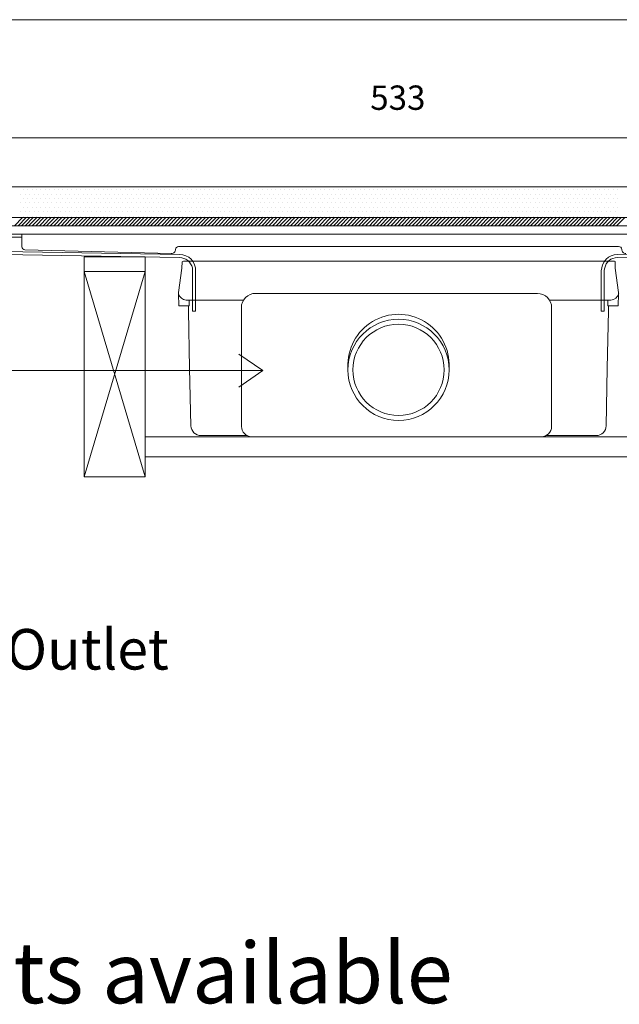
# Model space of a CAD drawing. Units: inches. Extents: x 5 to 2105, y 4 to 1488.
# Drawn here: x 400 to 547, y 482 to 724 of the extents above; entities that cross this region are included whole.
import ezdxf

# ---------------------------------------------------------------- set-up
doc = ezdxf.new("R2010")
doc.units = ezdxf.units.IN
doc.header["$MEASUREMENT"] = 0
for name, color, linetype in [('PDF_0', 7, 'Continuous'), ('PDF_A52-A--', 7, 'Continuous'), ('PDF_Dimensions', 7, 'Continuous'), ('PDF_hatch', 7, 'Continuous'), ('PDF_Text', 7, 'Continuous')]:
    doc.layers.add(name, color=color, linetype=linetype)
doc.layers.add('PDF_A52-S--', color=7, linetype='Continuous', true_color=0x005f7f)
doc.styles.add('PDF Arial', font='arial.ttf')
doc.styles.add('PDF Calibri', font='calibri.ttf')

msp = doc.modelspace()

# ---------------------------------------------------------------- linework, layer by layer
at = {"layer": 'PDF_0', "lineweight": 15}
for points in [[(284.4, 724.28), (701.67, 724.28)], [(359.9, 671.45), (359.9, 683.1), (626.17, 683.1), (626.17, 673.47), (626.17, 671.45)], [(400.17, 670.7), (399.8, 670.7), (361.17, 670.7), (360.16, 670.7), (359.15, 670.7), (358.14, 670.7), (357.13, 670.7), (357.13, 671.45), (358.14, 671.45), (359.15, 671.45), (360.16, 671.45), (610.9, 671.45), (625.91, 671.45), (628.89, 671.45), (628.89, 670.7), (627.88, 670.7), (626.92, 670.7), (625.91, 670.7), (585.9, 670.7)], [(415.55, 611.6), (430.55, 662.24), (430.55, 665.86), (415.55, 665.86), (415.55, 662.24), (430.55, 611.6)], [(430.55, 621.49), (555.52, 621.49)], [(430.55, 616.49), (555.52, 616.49)]]:
    msp.add_lwpolyline(points, dxfattribs=at)
for points in [[(626.17, 675.49), (359.9, 675.49)], [(626.17, 673.47), (359.9, 673.47)], [(430.55, 662.24), (415.55, 662.24), (415.55, 611.6), (430.55, 611.6)]]:
    msp.add_lwpolyline(points, close=True, dxfattribs=at)
for points in [[(436.99, 666.61), (400.92, 667.56, -0.406565), (400.17, 668.31), (400.17, 670.22), (400.17, 671.45), (399.8, 671.45)], [(437.04, 666.66, 0.420497), (438.05, 667.65, -0.412834), (438.79, 668.36), (547.27, 668.36, -0.412821), (548.07, 667.65, 0.420487), (549.08, 666.66)]]:
    msp.add_lwpolyline(points, format="xyb", dxfattribs=at)
at = {"layer": 'PDF_0', "lineweight": 5}
for points in [[(369.74, 595.1), (369.74, 637.77), (459.54, 637.77), (453.69, 641.81)], [(459.54, 637.77), (453.69, 633.73)]]:
    msp.add_lwpolyline(points, dxfattribs=at)
at = {"layer": 'PDF_A52-A--', "lineweight": 15}
for points in [[(544.61, 655.17), (544.61, 653.73), (547.17, 653.73), (547.27, 656.71), (547.27, 657.03), (546.48, 663.04), (546.44, 664.65, 0.202109), (546.05, 664.75), (440.02, 664.75, 0.202109), (439.65, 664.59), (439.59, 663.04), (438.74, 657.03), (438.74, 656.71), (438.85, 653.73), (441.4, 653.73)], [(438.78, 656.72, 0.313953), (440.66, 655.17), (454.28, 655.17), (454.81, 655.17)], [(527.27, 656.82), (457.81, 656.82, 0.414209), (454.28, 653.25), (454.33, 624.02, 0.41422), (456.78, 621.49), (528.28, 621.49, 0.41422), (530.78, 623.99), (530.78, 653.25, 0.414209), (527.27, 656.82)], [(547.35, 656.72, -0.314665), (545.36, 655.17), (531.79, 655.17), (530.25, 655.17)], [(441.24, 653.73), (441.24, 652.51), (441.51, 638.36), (441.83, 624.2, 0.408431), (444.33, 621.76), (455.61, 621.76)], [(529.4, 621.76), (541.74, 621.76, 0.408431), (544.24, 624.2), (544.51, 638.36), (544.77, 652.51), (544.77, 653.73)]]:
    msp.add_lwpolyline(points, format="xyb", dxfattribs=at)
msp.add_lwpolyline([(441.4, 653.73), (441.4, 655.17)], close=True, dxfattribs=at)
for radius in [12.48, 11.25]:
    msp.add_circle((493.03, 637.96), radius, dxfattribs=at)
msp.add_arc((493.03, 639.18), 12.48, 357.1708, 182.8678, dxfattribs=at)
at = {"layer": 'PDF_A52-S--', "lineweight": 13}
for points in [[(376.12, 667.46), (439.11, 666.39), (439.86, 666.29), (440.6, 666.08), (441.3, 665.7), (441.88, 665.22), (442.36, 664.59), (442.73, 663.89), (442.94, 663.15), (443, 662.4), (443, 657.14), (443, 654.53), (443, 653.2), (443, 652.56), (443, 652.46), (442.57, 652.46), (442.36, 652.46), (442.31, 652.46), (442.25, 652.51), (442.25, 652.67), (442.25, 652.99), (442.25, 653.63), (442.25, 658.89), (442.25, 661.55), (442.25, 662.19), (442.25, 662.35), (442.25, 662.46), (442.25, 662.56), (442.2, 663.1), (442.04, 663.63), (441.77, 664.11), (441.45, 664.53), (441.08, 664.9), (440.6, 665.22), (440.12, 665.44), (439.59, 665.6), (439.06, 665.65), (376.12, 666.71)], [(609.95, 667.46), (546.96, 666.39), (546.16, 666.29), (545.47, 666.08), (544.77, 665.7), (544.19, 665.22), (543.71, 664.59), (543.34, 663.89), (543.12, 663.15), (543.02, 662.4), (543.02, 657.14), (543.02, 654.53), (543.02, 653.2), (543.02, 652.56), (543.02, 652.46), (543.07, 652.46), (543.44, 652.46), (543.66, 652.46), (543.76, 652.46), (543.76, 652.51), (543.76, 652.67), (543.76, 652.99), (543.76, 653.63), (543.76, 658.89), (543.76, 661.55), (543.76, 662.19), (543.76, 662.35), (543.76, 662.46), (543.76, 662.56), (543.87, 663.1), (544.03, 663.63), (544.24, 664.11), (544.56, 664.53), (544.99, 664.9), (545.41, 665.22), (545.89, 665.44), (546.42, 665.6), (546.96, 665.65), (609.95, 666.71)]]:
    msp.add_lwpolyline(points, dxfattribs=at)
at = {"layer": 'PDF_Dimensions', "lineweight": 13}
msp.add_lwpolyline([(359.9, 695.18), (626.17, 695.18)], dxfattribs=at)
at = {"layer": 'PDF_hatch', "lineweight": 9}
for points in [[(400.44, 682.41), (400.44, 682.41)], [(401.55, 682.41), (401.55, 682.41)], [(402.67, 682.41), (402.67, 682.41)], [(403.73, 682.41), (403.73, 682.41)], [(404.85, 682.41), (404.85, 682.41)], [(405.92, 682.41), (405.92, 682.41)], [(407.03, 682.41), (407.03, 682.41)], [(408.1, 682.41), (408.1, 682.41)], [(409.21, 682.41), (409.21, 682.41)], [(410.28, 682.41), (410.28, 682.41)], [(411.4, 682.41), (411.4, 682.41)], [(412.51, 682.41), (412.51, 682.41)], [(413.58, 682.41), (413.58, 682.41)], [(414.69, 682.41), (414.69, 682.41)], [(415.76, 682.41), (415.76, 682.41)], [(416.88, 682.41), (416.88, 682.41)], [(417.94, 682.41), (417.94, 682.41)], [(419.06, 682.41), (419.06, 682.41)], [(420.17, 682.41), (420.17, 682.41)], [(421.24, 682.41), (421.24, 682.41)], [(422.36, 682.41), (422.36, 682.41)], [(423.42, 682.41), (423.42, 682.41)], [(424.54, 682.41), (424.54, 682.41)], [(425.6, 682.41), (425.6, 682.41)], [(426.72, 682.41), (426.72, 682.41)], [(427.78, 682.41), (427.78, 682.41)], [(428.9, 682.41), (428.9, 682.41)], [(430.02, 682.41), (430.02, 682.41)], [(431.08, 682.41), (431.08, 682.41)], [(432.2, 682.41), (432.2, 682.41)], [(433.26, 682.41), (433.26, 682.41)], [(434.38, 682.41), (434.38, 682.41)], [(435.44, 682.41), (435.44, 682.41)], [(436.56, 682.41), (436.56, 682.41)], [(437.62, 682.41), (437.62, 682.41)], [(438.74, 682.41), (438.74, 682.41)], [(439.86, 682.41), (439.86, 682.41)], [(440.92, 682.41), (440.92, 682.41)], [(442.04, 682.41), (442.04, 682.41)], [(443.1, 682.41), (443.1, 682.41)], [(444.22, 682.41), (444.22, 682.41)], [(445.29, 682.41), (445.29, 682.41)], [(446.4, 682.41), (446.4, 682.41)], [(447.47, 682.41), (447.47, 682.41)], [(448.58, 682.41), (448.58, 682.41)], [(449.7, 682.41), (449.7, 682.41)], [(450.77, 682.41), (450.77, 682.41)], [(451.88, 682.41), (451.88, 682.41)], [(452.95, 682.41), (452.95, 682.41)], [(454.06, 682.41), (454.06, 682.41)], [(455.13, 682.41), (455.13, 682.41)], [(456.25, 682.41), (456.25, 682.41)], [(457.31, 682.41), (457.31, 682.41)], [(458.43, 682.41), (458.43, 682.41)], [(459.54, 682.41), (459.54, 682.41)], [(460.61, 682.41), (460.61, 682.41)], [(461.73, 682.41), (461.73, 682.41)], [(462.79, 682.41), (462.79, 682.41)], [(463.91, 682.41), (463.91, 682.41)], [(464.97, 682.41), (464.97, 682.41)], [(466.09, 682.41), (466.09, 682.41)], [(467.2, 682.41), (467.2, 682.41)], [(468.27, 682.41), (468.27, 682.41)], [(469.39, 682.41), (469.39, 682.41)], [(470.45, 682.41), (470.45, 682.41)], [(471.57, 682.41), (471.57, 682.41)], [(472.63, 682.41), (472.63, 682.41)], [(473.75, 682.41), (473.75, 682.41)], [(474.81, 682.41), (474.81, 682.41)], [(475.93, 682.41), (475.93, 682.41)], [(477.05, 682.41), (477.05, 682.41)], [(478.11, 682.41), (478.11, 682.41)], [(479.23, 682.41), (479.23, 682.41)], [(480.29, 682.41), (480.29, 682.41)], [(481.41, 682.41), (481.41, 682.41)], [(482.47, 682.41), (482.47, 682.41)], [(483.59, 682.41), (483.59, 682.41)], [(484.66, 682.41), (484.66, 682.41)], [(485.77, 682.41), (485.77, 682.41)], [(486.89, 682.41), (486.89, 682.41)], [(487.95, 682.41), (487.95, 682.41)], [(489.07, 682.41), (489.07, 682.41)], [(490.14, 682.41), (490.14, 682.41)], [(491.25, 682.41), (491.25, 682.41)], [(492.32, 682.41), (492.32, 682.41)], [(493.43, 682.41), (493.43, 682.41)], [(494.5, 682.41), (494.5, 682.41)], [(495.61, 682.41), (495.61, 682.41)], [(496.73, 682.41), (496.73, 682.41)], [(497.8, 682.41), (497.8, 682.41)], [(498.91, 682.41), (498.91, 682.41)], [(499.98, 682.41), (499.98, 682.41)], [(501.09, 682.41), (501.09, 682.41)], [(502.16, 682.41), (502.16, 682.41)], [(503.28, 682.41), (503.28, 682.41)], [(504.34, 682.41), (504.34, 682.41)], [(505.46, 682.41), (505.46, 682.41)], [(506.57, 682.41), (506.57, 682.41)], [(507.64, 682.41), (507.64, 682.41)], [(508.76, 682.41), (508.76, 682.41)], [(509.82, 682.41), (509.82, 682.41)], [(510.94, 682.41), (510.94, 682.41)], [(512, 682.41), (512, 682.41)], [(513.12, 682.41), (513.12, 682.41)], [(514.24, 682.41), (514.24, 682.41)], [(515.3, 682.41), (515.3, 682.41)], [(516.42, 682.41), (516.42, 682.41)], [(517.48, 682.41), (517.48, 682.41)], [(518.6, 682.41), (518.6, 682.41)], [(519.66, 682.41), (519.66, 682.41)], [(520.78, 682.41), (520.78, 682.41)], [(521.84, 682.41), (521.84, 682.41)], [(522.96, 682.41), (522.96, 682.41)], [(524.08, 682.41), (524.08, 682.41)], [(525.14, 682.41), (525.14, 682.41)], [(526.26, 682.41), (526.26, 682.41)], [(527.32, 682.41), (527.32, 682.41)], [(528.44, 682.41), (528.44, 682.41)], [(529.5, 682.41), (529.5, 682.41)], [(530.62, 682.41), (530.62, 682.41)], [(531.69, 682.41), (531.69, 682.41)], [(532.8, 682.41), (532.8, 682.41)], [(533.92, 682.41), (533.92, 682.41)], [(534.98, 682.41), (534.98, 682.41)], [(536.1, 682.41), (536.1, 682.41)], [(537.17, 682.41), (537.17, 682.41)], [(538.28, 682.41), (538.28, 682.41)], [(539.35, 682.41), (539.35, 682.41)], [(540.46, 682.41), (540.46, 682.41)], [(541.53, 682.41), (541.53, 682.41)], [(542.65, 682.41), (542.65, 682.41)], [(543.76, 682.41), (543.76, 682.41)], [(544.83, 682.41), (544.83, 682.41)], [(545.94, 682.41), (545.94, 682.41)], [(547.01, 682.41), (547.01, 682.41)], [(399.9, 681.29), (399.9, 681.29)], [(400.44, 680.23), (400.44, 680.23)], [(401.02, 681.29), (401.02, 681.29)], [(401.55, 680.23), (401.55, 680.23)], [(402.09, 681.29), (402.09, 681.29)], [(402.67, 680.23), (402.67, 680.23)], [(403.2, 681.29), (403.2, 681.29)], [(403.73, 680.23), (403.73, 680.23)], [(404.27, 681.29), (404.27, 681.29)], [(404.85, 680.23), (404.85, 680.23)], [(405.38, 681.29), (405.38, 681.29)], [(405.92, 680.23), (405.92, 680.23)], [(406.5, 681.29), (406.5, 681.29)], [(407.03, 680.23), (407.03, 680.23)], [(407.57, 681.29), (407.57, 681.29)], [(408.1, 680.23), (408.1, 680.23)], [(408.68, 681.29), (408.68, 681.29)], [(409.21, 680.23), (409.21, 680.23)], [(409.75, 681.29), (409.75, 681.29)], [(410.28, 680.23), (410.28, 680.23)], [(410.86, 681.29), (410.86, 681.29)], [(411.4, 680.23), (411.4, 680.23)], [(411.93, 681.29), (411.93, 681.29)], [(412.51, 680.23), (412.51, 680.23)], [(413.04, 681.29), (413.04, 681.29)], [(413.58, 680.23), (413.58, 680.23)], [(414.11, 681.29), (414.11, 681.29)], [(414.69, 680.23), (414.69, 680.23)], [(415.23, 681.29), (415.23, 681.29)], [(415.76, 680.23), (415.76, 680.23)], [(416.34, 681.29), (416.34, 681.29)], [(416.88, 680.23), (416.88, 680.23)], [(417.41, 681.29), (417.41, 681.29)], [(417.94, 680.23), (417.94, 680.23)], [(418.52, 681.29), (418.52, 681.29)], [(419.06, 680.23), (419.06, 680.23)], [(419.59, 681.29), (419.59, 681.29)], [(420.17, 680.23), (420.17, 680.23)], [(420.71, 681.29), (420.71, 681.29)], [(421.24, 680.23), (421.24, 680.23)], [(421.77, 681.29), (421.77, 681.29)], [(422.36, 680.23), (422.36, 680.23)], [(422.89, 681.29), (422.89, 681.29)], [(423.42, 680.23), (423.42, 680.23)], [(423.95, 681.29), (423.95, 681.29)], [(424.54, 680.23), (424.54, 680.23)], [(425.07, 681.29), (425.07, 681.29)], [(425.6, 680.23), (425.6, 680.23)], [(426.19, 681.29), (426.19, 681.29)], [(426.72, 680.23), (426.72, 680.23)], [(427.25, 681.29), (427.25, 681.29)], [(427.78, 680.23), (427.78, 680.23)], [(428.37, 681.29), (428.37, 681.29)], [(428.9, 680.23), (428.9, 680.23)], [(429.43, 681.29), (429.43, 681.29)], [(430.02, 680.23), (430.02, 680.23)], [(430.55, 681.29), (430.55, 681.29)], [(431.08, 680.23), (431.08, 680.23)], [(431.61, 681.29), (431.61, 681.29)], [(432.2, 680.23), (432.2, 680.23)], [(432.73, 681.29), (432.73, 681.29)], [(433.26, 680.23), (433.26, 680.23)], [(433.79, 681.29), (433.79, 681.29)], [(434.38, 680.23), (434.38, 680.23)], [(434.91, 681.29), (434.91, 681.29)], [(435.44, 680.23), (435.44, 680.23)], [(436.03, 681.29), (436.03, 681.29)], [(436.56, 680.23), (436.56, 680.23)], [(437.09, 681.29), (437.09, 681.29)], [(437.62, 680.23), (437.62, 680.23)], [(438.21, 681.29), (438.21, 681.29)], [(438.74, 680.23), (438.74, 680.23)], [(439.27, 681.29), (439.27, 681.29)], [(439.86, 680.23), (439.86, 680.23)], [(440.39, 681.29), (440.39, 681.29)], [(440.92, 680.23), (440.92, 680.23)], [(441.45, 681.29), (441.45, 681.29)], [(442.04, 680.23), (442.04, 680.23)], [(442.57, 681.29), (442.57, 681.29)], [(443.1, 680.23), (443.1, 680.23)], [(443.69, 681.29), (443.69, 681.29)], [(444.22, 680.23), (444.22, 680.23)], [(444.75, 681.29), (444.75, 681.29)], [(445.29, 680.23), (445.29, 680.23)], [(445.87, 681.29), (445.87, 681.29)], [(446.4, 680.23), (446.4, 680.23)], [(446.93, 681.29), (446.93, 681.29)], [(447.47, 680.23), (447.47, 680.23)], [(448.05, 681.29), (448.05, 681.29)], [(448.58, 680.23), (448.58, 680.23)], [(449.12, 681.29), (449.12, 681.29)], [(449.7, 680.23), (449.7, 680.23)], [(450.23, 681.29), (450.23, 681.29)], [(450.77, 680.23), (450.77, 680.23)], [(451.3, 681.29), (451.3, 681.29)], [(451.88, 680.23), (451.88, 680.23)], [(452.41, 681.29), (452.41, 681.29)], [(452.95, 680.23), (452.95, 680.23)], [(453.53, 681.29), (453.53, 681.29)], [(454.06, 680.23), (454.06, 680.23)], [(454.6, 681.29), (454.6, 681.29)], [(455.13, 680.23), (455.13, 680.23)], [(455.71, 681.29), (455.71, 681.29)], [(456.25, 680.23), (456.25, 680.23)], [(456.78, 681.29), (456.78, 681.29)], [(457.31, 680.23), (457.31, 680.23)], [(457.89, 681.29), (457.89, 681.29)], [(458.43, 680.23), (458.43, 680.23)], [(458.96, 681.29), (458.96, 681.29)], [(459.54, 680.23), (459.54, 680.23)], [(460.08, 681.29), (460.08, 681.29)], [(460.61, 680.23), (460.61, 680.23)], [(461.14, 681.29), (461.14, 681.29)], [(461.73, 680.23), (461.73, 680.23)], [(462.26, 681.29), (462.26, 681.29)], [(462.79, 680.23), (462.79, 680.23)], [(463.37, 681.29), (463.37, 681.29)], [(463.91, 680.23), (463.91, 680.23)], [(464.44, 681.29), (464.44, 681.29)], [(464.97, 680.23), (464.97, 680.23)], [(465.56, 681.29), (465.56, 681.29)], [(466.09, 680.23), (466.09, 680.23)], [(466.62, 681.29), (466.62, 681.29)], [(467.2, 680.23), (467.2, 680.23)], [(467.74, 681.29), (467.74, 681.29)], [(468.27, 680.23), (468.27, 680.23)], [(468.8, 681.29), (468.8, 681.29)], [(469.39, 680.23), (469.39, 680.23)], [(469.92, 681.29), (469.92, 681.29)], [(470.45, 680.23), (470.45, 680.23)], [(470.98, 681.29), (470.98, 681.29)], [(471.57, 680.23), (471.57, 680.23)], [(472.1, 681.29), (472.1, 681.29)], [(472.63, 680.23), (472.63, 680.23)], [(473.22, 681.29), (473.22, 681.29)], [(473.75, 680.23), (473.75, 680.23)], [(474.28, 681.29), (474.28, 681.29)], [(474.81, 680.23), (474.81, 680.23)], [(475.4, 681.29), (475.4, 681.29)], [(475.93, 680.23), (475.93, 680.23)], [(476.46, 681.29), (476.46, 681.29)], [(477.05, 680.23), (477.05, 680.23)], [(477.58, 681.29), (477.58, 681.29)], [(478.11, 680.23), (478.11, 680.23)], [(478.64, 681.29), (478.64, 681.29)], [(479.23, 680.23), (479.23, 680.23)], [(479.76, 681.29), (479.76, 681.29)], [(480.29, 680.23), (480.29, 680.23)], [(480.82, 681.29), (480.82, 681.29)], [(481.41, 680.23), (481.41, 680.23)], [(481.94, 681.29), (481.94, 681.29)], [(482.47, 680.23), (482.47, 680.23)], [(483.06, 681.29), (483.06, 681.29)], [(483.59, 680.23), (483.59, 680.23)], [(484.12, 681.29), (484.12, 681.29)], [(484.66, 680.23), (484.66, 680.23)], [(485.24, 681.29), (485.24, 681.29)], [(485.77, 680.23), (485.77, 680.23)], [(486.3, 681.29), (486.3, 681.29)], [(486.89, 680.23), (486.89, 680.23)], [(487.42, 681.29), (487.42, 681.29)], [(487.95, 680.23), (487.95, 680.23)], [(488.49, 681.29), (488.49, 681.29)], [(489.07, 680.23), (489.07, 680.23)], [(489.6, 681.29), (489.6, 681.29)], [(490.14, 680.23), (490.14, 680.23)], [(490.72, 681.29), (490.72, 681.29)], [(491.25, 680.23), (491.25, 680.23)], [(491.78, 681.29), (491.78, 681.29)], [(492.32, 680.23), (492.32, 680.23)], [(492.9, 681.29), (492.9, 681.29)], [(493.43, 680.23), (493.43, 680.23)], [(493.97, 681.29), (493.97, 681.29)], [(494.5, 680.23), (494.5, 680.23)], [(495.08, 681.29), (495.08, 681.29)], [(495.61, 680.23), (495.61, 680.23)], [(496.15, 681.29), (496.15, 681.29)], [(496.73, 680.23), (496.73, 680.23)], [(497.26, 681.29), (497.26, 681.29)], [(497.8, 680.23), (497.8, 680.23)], [(498.33, 681.29), (498.33, 681.29)], [(498.91, 680.23), (498.91, 680.23)], [(499.45, 681.29), (499.45, 681.29)], [(499.98, 680.23), (499.98, 680.23)], [(500.56, 681.29), (500.56, 681.29)], [(501.09, 680.23), (501.09, 680.23)], [(501.63, 681.29), (501.63, 681.29)], [(502.16, 680.23), (502.16, 680.23)], [(502.74, 681.29), (502.74, 681.29)], [(503.28, 680.23), (503.28, 680.23)], [(503.81, 681.29), (503.81, 681.29)], [(504.34, 680.23), (504.34, 680.23)], [(504.93, 681.29), (504.93, 681.29)], [(505.46, 680.23), (505.46, 680.23)], [(505.99, 681.29), (505.99, 681.29)], [(506.57, 680.23), (506.57, 680.23)], [(507.11, 681.29), (507.11, 681.29)], [(507.64, 680.23), (507.64, 680.23)], [(508.17, 681.29), (508.17, 681.29)], [(508.76, 680.23), (508.76, 680.23)], [(509.29, 681.29), (509.29, 681.29)], [(509.82, 680.23), (509.82, 680.23)], [(510.41, 681.29), (510.41, 681.29)], [(510.94, 680.23), (510.94, 680.23)], [(511.47, 681.29), (511.47, 681.29)], [(512, 680.23), (512, 680.23)], [(512.59, 681.29), (512.59, 681.29)], [(513.12, 680.23), (513.12, 680.23)], [(513.65, 681.29), (513.65, 681.29)], [(514.24, 680.23), (514.24, 680.23)], [(514.77, 681.29), (514.77, 681.29)], [(515.3, 680.23), (515.3, 680.23)], [(515.83, 681.29), (515.83, 681.29)], [(516.42, 680.23), (516.42, 680.23)], [(516.95, 681.29), (516.95, 681.29)], [(517.48, 680.23), (517.48, 680.23)], [(518.01, 681.29), (518.01, 681.29)], [(518.6, 680.23), (518.6, 680.23)], [(519.13, 681.29), (519.13, 681.29)], [(519.66, 680.23), (519.66, 680.23)], [(520.25, 681.29), (520.25, 681.29)], [(520.78, 680.23), (520.78, 680.23)], [(521.31, 681.29), (521.31, 681.29)], [(521.84, 680.23), (521.84, 680.23)], [(522.43, 681.29), (522.43, 681.29)], [(522.96, 680.23), (522.96, 680.23)], [(523.49, 681.29), (523.49, 681.29)], [(524.08, 680.23), (524.08, 680.23)], [(524.61, 681.29), (524.61, 681.29)], [(525.14, 680.23), (525.14, 680.23)], [(525.67, 681.29), (525.67, 681.29)], [(526.26, 680.23), (526.26, 680.23)], [(526.79, 681.29), (526.79, 681.29)], [(527.32, 680.23), (527.32, 680.23)], [(527.86, 681.29), (527.86, 681.29)], [(528.44, 680.23), (528.44, 680.23)], [(528.97, 681.29), (528.97, 681.29)], [(529.5, 680.23), (529.5, 680.23)], [(530.09, 681.29), (530.09, 681.29)], [(530.62, 680.23), (530.62, 680.23)], [(531.15, 681.29), (531.15, 681.29)], [(531.69, 680.23), (531.69, 680.23)], [(532.27, 681.29), (532.27, 681.29)], [(532.8, 680.23), (532.8, 680.23)], [(533.34, 681.29), (533.34, 681.29)], [(533.92, 680.23), (533.92, 680.23)], [(534.45, 681.29), (534.45, 681.29)], [(534.98, 680.23), (534.98, 680.23)], [(535.52, 681.29), (535.52, 681.29)], [(536.1, 680.23), (536.1, 680.23)], [(536.63, 681.29), (536.63, 681.29)], [(537.17, 680.23), (537.17, 680.23)], [(537.75, 681.29), (537.75, 681.29)], [(538.28, 680.23), (538.28, 680.23)], [(538.82, 681.29), (538.82, 681.29)], [(539.35, 680.23), (539.35, 680.23)], [(539.93, 681.29), (539.93, 681.29)], [(540.46, 680.23), (540.46, 680.23)], [(541, 681.29), (541, 681.29)], [(541.53, 680.23), (541.53, 680.23)], [(542.11, 681.29), (542.11, 681.29)], [(542.65, 680.23), (542.65, 680.23)], [(543.18, 681.29), (543.18, 681.29)], [(543.76, 680.23), (543.76, 680.23)], [(544.29, 681.29), (544.29, 681.29)], [(544.83, 680.23), (544.83, 680.23)], [(545.36, 681.29), (545.36, 681.29)], [(545.94, 680.23), (545.94, 680.23)], [(546.48, 681.29), (546.48, 681.29)], [(547.01, 680.23), (547.01, 680.23)], [(399.9, 679.11), (399.9, 679.11)], [(400.44, 678.05), (400.44, 678.05)], [(401.02, 679.11), (401.02, 679.11)], [(401.55, 678.05), (401.55, 678.05)], [(402.09, 679.11), (402.09, 679.11)], [(402.67, 678.05), (402.67, 678.05)], [(403.2, 679.11), (403.2, 679.11)], [(403.73, 678.05), (403.73, 678.05)], [(404.27, 679.11), (404.27, 679.11)], [(404.85, 678.05), (404.85, 678.05)], [(405.38, 679.11), (405.38, 679.11)], [(405.92, 678.05), (405.92, 678.05)], [(406.5, 679.11), (406.5, 679.11)], [(407.03, 678.05), (407.03, 678.05)], [(407.57, 679.11), (407.57, 679.11)], [(408.1, 678.05), (408.1, 678.05)], [(408.68, 679.11), (408.68, 679.11)], [(409.21, 678.05), (409.21, 678.05)], [(409.75, 679.11), (409.75, 679.11)], [(410.28, 678.05), (410.28, 678.05)], [(410.86, 679.11), (410.86, 679.11)], [(411.4, 678.05), (411.4, 678.05)], [(411.93, 679.11), (411.93, 679.11)], [(412.51, 678.05), (412.51, 678.05)], [(413.04, 679.11), (413.04, 679.11)], [(413.58, 678.05), (413.58, 678.05)], [(414.11, 679.11), (414.11, 679.11)], [(414.69, 678.05), (414.69, 678.05)], [(415.23, 679.11), (415.23, 679.11)], [(415.76, 678.05), (415.76, 678.05)], [(416.34, 679.11), (416.34, 679.11)], [(416.88, 678.05), (416.88, 678.05)], [(417.41, 679.11), (417.41, 679.11)], [(417.94, 678.05), (417.94, 678.05)], [(418.52, 679.11), (418.52, 679.11)], [(419.06, 678.05), (419.06, 678.05)], [(419.59, 679.11), (419.59, 679.11)], [(420.17, 678.05), (420.17, 678.05)], [(420.71, 679.11), (420.71, 679.11)], [(421.24, 678.05), (421.24, 678.05)], [(421.77, 679.11), (421.77, 679.11)], [(422.36, 678.05), (422.36, 678.05)], [(422.89, 679.11), (422.89, 679.11)], [(423.42, 678.05), (423.42, 678.05)], [(423.95, 679.11), (423.95, 679.11)], [(424.54, 678.05), (424.54, 678.05)], [(425.07, 679.11), (425.07, 679.11)], [(425.6, 678.05), (425.6, 678.05)], [(426.19, 679.11), (426.19, 679.11)], [(426.72, 678.05), (426.72, 678.05)], [(427.25, 679.11), (427.25, 679.11)], [(427.78, 678.05), (427.78, 678.05)], [(428.37, 679.11), (428.37, 679.11)], [(428.9, 678.05), (428.9, 678.05)], [(429.43, 679.11), (429.43, 679.11)], [(430.02, 678.05), (430.02, 678.05)], [(430.55, 679.11), (430.55, 679.11)], [(431.08, 678.05), (431.08, 678.05)], [(431.61, 679.11), (431.61, 679.11)], [(432.2, 678.05), (432.2, 678.05)], [(432.73, 679.11), (432.73, 679.11)], [(433.26, 678.05), (433.26, 678.05)], [(433.79, 679.11), (433.79, 679.11)], [(434.38, 678.05), (434.38, 678.05)], [(434.91, 679.11), (434.91, 679.11)], [(435.44, 678.05), (435.44, 678.05)], [(436.03, 679.11), (436.03, 679.11)], [(436.56, 678.05), (436.56, 678.05)], [(437.09, 679.11), (437.09, 679.11)], [(437.62, 678.05), (437.62, 678.05)], [(438.21, 679.11), (438.21, 679.11)], [(438.74, 678.05), (438.74, 678.05)], [(439.27, 679.11), (439.27, 679.11)], [(439.86, 678.05), (439.86, 678.05)], [(440.39, 679.11), (440.39, 679.11)], [(440.92, 678.05), (440.92, 678.05)], [(441.45, 679.11), (441.45, 679.11)], [(442.04, 678.05), (442.04, 678.05)], [(442.57, 679.11), (442.57, 679.11)], [(443.1, 678.05), (443.1, 678.05)], [(443.69, 679.11), (443.69, 679.11)], [(444.22, 678.05), (444.22, 678.05)], [(444.75, 679.11), (444.75, 679.11)], [(445.29, 678.05), (445.29, 678.05)], [(445.87, 679.11), (445.87, 679.11)], [(446.4, 678.05), (446.4, 678.05)], [(446.93, 679.11), (446.93, 679.11)], [(447.47, 678.05), (447.47, 678.05)], [(448.05, 679.11), (448.05, 679.11)], [(448.58, 678.05), (448.58, 678.05)], [(449.12, 679.11), (449.12, 679.11)], [(449.7, 678.05), (449.7, 678.05)], [(450.23, 679.11), (450.23, 679.11)], [(450.77, 678.05), (450.77, 678.05)], [(451.3, 679.11), (451.3, 679.11)], [(451.88, 678.05), (451.88, 678.05)], [(452.41, 679.11), (452.41, 679.11)], [(452.95, 678.05), (452.95, 678.05)], [(453.53, 679.11), (453.53, 679.11)], [(454.06, 678.05), (454.06, 678.05)], [(454.6, 679.11), (454.6, 679.11)], [(455.13, 678.05), (455.13, 678.05)], [(455.71, 679.11), (455.71, 679.11)], [(456.25, 678.05), (456.25, 678.05)], [(456.78, 679.11), (456.78, 679.11)], [(457.31, 678.05), (457.31, 678.05)], [(457.89, 679.11), (457.89, 679.11)], [(458.43, 678.05), (458.43, 678.05)], [(458.96, 679.11), (458.96, 679.11)], [(459.54, 678.05), (459.54, 678.05)], [(460.08, 679.11), (460.08, 679.11)], [(460.61, 678.05), (460.61, 678.05)], [(461.14, 679.11), (461.14, 679.11)], [(461.73, 678.05), (461.73, 678.05)], [(462.26, 679.11), (462.26, 679.11)], [(462.79, 678.05), (462.79, 678.05)], [(463.37, 679.11), (463.37, 679.11)], [(463.91, 678.05), (463.91, 678.05)], [(464.44, 679.11), (464.44, 679.11)], [(464.97, 678.05), (464.97, 678.05)], [(465.56, 679.11), (465.56, 679.11)], [(466.09, 678.05), (466.09, 678.05)], [(466.62, 679.11), (466.62, 679.11)], [(467.2, 678.05), (467.2, 678.05)], [(467.74, 679.11), (467.74, 679.11)], [(468.27, 678.05), (468.27, 678.05)], [(468.8, 679.11), (468.8, 679.11)], [(469.39, 678.05), (469.39, 678.05)], [(469.92, 679.11), (469.92, 679.11)], [(470.45, 678.05), (470.45, 678.05)], [(470.98, 679.11), (470.98, 679.11)], [(471.57, 678.05), (471.57, 678.05)], [(472.1, 679.11), (472.1, 679.11)], [(472.63, 678.05), (472.63, 678.05)], [(473.22, 679.11), (473.22, 679.11)], [(473.75, 678.05), (473.75, 678.05)], [(474.28, 679.11), (474.28, 679.11)], [(474.81, 678.05), (474.81, 678.05)], [(475.4, 679.11), (475.4, 679.11)], [(475.93, 678.05), (475.93, 678.05)], [(476.46, 679.11), (476.46, 679.11)], [(477.05, 678.05), (477.05, 678.05)], [(477.58, 679.11), (477.58, 679.11)], [(478.11, 678.05), (478.11, 678.05)], [(478.64, 679.11), (478.64, 679.11)], [(479.23, 678.05), (479.23, 678.05)], [(479.76, 679.11), (479.76, 679.11)], [(480.29, 678.05), (480.29, 678.05)], [(480.82, 679.11), (480.82, 679.11)], [(481.41, 678.05), (481.41, 678.05)], [(481.94, 679.11), (481.94, 679.11)], [(482.47, 678.05), (482.47, 678.05)], [(483.06, 679.11), (483.06, 679.11)], [(483.59, 678.05), (483.59, 678.05)], [(484.12, 679.11), (484.12, 679.11)], [(484.66, 678.05), (484.66, 678.05)], [(485.24, 679.11), (485.24, 679.11)], [(485.77, 678.05), (485.77, 678.05)], [(486.3, 679.11), (486.3, 679.11)], [(486.89, 678.05), (486.89, 678.05)], [(487.42, 679.11), (487.42, 679.11)], [(487.95, 678.05), (487.95, 678.05)], [(488.49, 679.11), (488.49, 679.11)], [(489.07, 678.05), (489.07, 678.05)], [(489.6, 679.11), (489.6, 679.11)], [(490.14, 678.05), (490.14, 678.05)], [(490.72, 679.11), (490.72, 679.11)], [(491.25, 678.05), (491.25, 678.05)], [(491.78, 679.11), (491.78, 679.11)], [(492.32, 678.05), (492.32, 678.05)], [(492.9, 679.11), (492.9, 679.11)], [(493.43, 678.05), (493.43, 678.05)], [(493.97, 679.11), (493.97, 679.11)], [(494.5, 678.05), (494.5, 678.05)], [(495.08, 679.11), (495.08, 679.11)], [(495.61, 678.05), (495.61, 678.05)], [(496.15, 679.11), (496.15, 679.11)], [(496.73, 678.05), (496.73, 678.05)], [(497.26, 679.11), (497.26, 679.11)], [(497.8, 678.05), (497.8, 678.05)], [(498.33, 679.11), (498.33, 679.11)], [(498.91, 678.05), (498.91, 678.05)], [(499.45, 679.11), (499.45, 679.11)], [(499.98, 678.05), (499.98, 678.05)], [(500.56, 679.11), (500.56, 679.11)], [(501.09, 678.05), (501.09, 678.05)], [(501.63, 679.11), (501.63, 679.11)], [(502.16, 678.05), (502.16, 678.05)], [(502.74, 679.11), (502.74, 679.11)], [(503.28, 678.05), (503.28, 678.05)], [(503.81, 679.11), (503.81, 679.11)], [(504.34, 678.05), (504.34, 678.05)], [(504.93, 679.11), (504.93, 679.11)], [(505.46, 678.05), (505.46, 678.05)], [(505.99, 679.11), (505.99, 679.11)], [(506.57, 678.05), (506.57, 678.05)], [(507.11, 679.11), (507.11, 679.11)], [(507.64, 678.05), (507.64, 678.05)], [(508.17, 679.11), (508.17, 679.11)], [(508.76, 678.05), (508.76, 678.05)], [(509.29, 679.11), (509.29, 679.11)], [(509.82, 678.05), (509.82, 678.05)], [(510.41, 679.11), (510.41, 679.11)], [(510.94, 678.05), (510.94, 678.05)], [(511.47, 679.11), (511.47, 679.11)], [(512, 678.05), (512, 678.05)], [(512.59, 679.11), (512.59, 679.11)], [(513.12, 678.05), (513.12, 678.05)], [(513.65, 679.11), (513.65, 679.11)], [(514.24, 678.05), (514.24, 678.05)], [(514.77, 679.11), (514.77, 679.11)], [(515.3, 678.05), (515.3, 678.05)], [(515.83, 679.11), (515.83, 679.11)], [(516.42, 678.05), (516.42, 678.05)], [(516.95, 679.11), (516.95, 679.11)], [(517.48, 678.05), (517.48, 678.05)], [(518.01, 679.11), (518.01, 679.11)], [(518.6, 678.05), (518.6, 678.05)], [(519.13, 679.11), (519.13, 679.11)], [(519.66, 678.05), (519.66, 678.05)], [(520.25, 679.11), (520.25, 679.11)], [(520.78, 678.05), (520.78, 678.05)], [(521.31, 679.11), (521.31, 679.11)], [(521.84, 678.05), (521.84, 678.05)], [(522.43, 679.11), (522.43, 679.11)], [(522.96, 678.05), (522.96, 678.05)], [(523.49, 679.11), (523.49, 679.11)], [(524.08, 678.05), (524.08, 678.05)], [(524.61, 679.11), (524.61, 679.11)], [(525.14, 678.05), (525.14, 678.05)], [(525.67, 679.11), (525.67, 679.11)], [(526.26, 678.05), (526.26, 678.05)], [(526.79, 679.11), (526.79, 679.11)], [(527.32, 678.05), (527.32, 678.05)], [(527.86, 679.11), (527.86, 679.11)], [(528.44, 678.05), (528.44, 678.05)], [(528.97, 679.11), (528.97, 679.11)], [(529.5, 678.05), (529.5, 678.05)], [(530.09, 679.11), (530.09, 679.11)], [(530.62, 678.05), (530.62, 678.05)], [(531.15, 679.11), (531.15, 679.11)], [(531.69, 678.05), (531.69, 678.05)], [(532.27, 679.11), (532.27, 679.11)], [(532.8, 678.05), (532.8, 678.05)], [(533.34, 679.11), (533.34, 679.11)], [(533.92, 678.05), (533.92, 678.05)], [(534.45, 679.11), (534.45, 679.11)], [(534.98, 678.05), (534.98, 678.05)], [(535.52, 679.11), (535.52, 679.11)], [(536.1, 678.05), (536.1, 678.05)], [(536.63, 679.11), (536.63, 679.11)], [(537.17, 678.05), (537.17, 678.05)], [(537.75, 679.11), (537.75, 679.11)], [(538.28, 678.05), (538.28, 678.05)], [(538.82, 679.11), (538.82, 679.11)], [(539.35, 678.05), (539.35, 678.05)], [(539.93, 679.11), (539.93, 679.11)], [(540.46, 678.05), (540.46, 678.05)], [(541, 679.11), (541, 679.11)], [(541.53, 678.05), (541.53, 678.05)], [(542.11, 679.11), (542.11, 679.11)], [(542.65, 678.05), (542.65, 678.05)], [(543.18, 679.11), (543.18, 679.11)], [(543.76, 678.05), (543.76, 678.05)], [(544.29, 679.11), (544.29, 679.11)], [(544.83, 678.05), (544.83, 678.05)], [(545.36, 679.11), (545.36, 679.11)], [(545.94, 678.05), (545.94, 678.05)], [(546.48, 679.11), (546.48, 679.11)], [(547.01, 678.05), (547.01, 678.05)], [(398.31, 673.47), (400.33, 675.49)], [(399.21, 673.47), (401.18, 675.49)], [(399.9, 676.93), (399.9, 676.93)], [(400.06, 673.47), (402.09, 675.49)], [(400.44, 675.81), (400.44, 675.81)], [(400.97, 673.47), (402.94, 675.49)], [(401.02, 676.93), (401.02, 676.93)], [(401.55, 675.81), (401.55, 675.81)], [(401.82, 673.47), (403.84, 675.49)], [(402.09, 676.93), (402.09, 676.93)], [(402.67, 675.81), (402.67, 675.81)], [(402.72, 673.47), (404.75, 675.49)], [(403.2, 676.93), (403.2, 676.93)], [(403.63, 673.47), (405.6, 675.49)], [(403.73, 675.81), (403.73, 675.81)], [(404.27, 676.93), (404.27, 676.93)], [(404.48, 673.47), (406.5, 675.49)], [(404.85, 675.81), (404.85, 675.81)], [(405.38, 676.93), (405.38, 676.93)], [(405.38, 673.47), (407.35, 675.49)], [(405.92, 675.81), (405.92, 675.81)], [(406.24, 673.47), (408.26, 675.49)], [(406.5, 676.93), (406.5, 676.93)], [(407.03, 675.81), (407.03, 675.81)], [(407.14, 673.47), (409.16, 675.49)], [(407.57, 676.93), (407.57, 676.93)], [(408.04, 673.47), (410.01, 675.49)], [(408.1, 675.81), (408.1, 675.81)], [(408.68, 676.93), (408.68, 676.93)], [(408.9, 673.47), (410.92, 675.49)], [(409.21, 675.81), (409.21, 675.81)], [(409.75, 676.93), (409.75, 676.93)], [(409.8, 673.47), (411.77, 675.49)], [(410.28, 675.81), (410.28, 675.81)], [(410.7, 673.47), (412.67, 675.49)], [(410.86, 676.93), (410.86, 676.93)], [(411.4, 675.81), (411.4, 675.81)], [(411.56, 673.47), (413.58, 675.49)], [(411.93, 676.93), (411.93, 676.93)], [(412.46, 673.47), (414.43, 675.49)], [(412.51, 675.81), (412.51, 675.81)], [(413.04, 676.93), (413.04, 676.93)], [(413.31, 673.47), (415.33, 675.49)], [(413.58, 675.81), (413.58, 675.81)], [(414.11, 676.93), (414.11, 676.93)], [(414.22, 673.47), (416.24, 675.49)], [(414.69, 675.81), (414.69, 675.81)], [(415.12, 673.47), (417.09, 675.49)], [(415.23, 676.93), (415.23, 676.93)], [(415.76, 675.81), (415.76, 675.81)], [(415.97, 673.47), (417.99, 675.49)], [(416.34, 676.93), (416.34, 676.93)], [(416.88, 675.81), (416.88, 675.81)], [(416.88, 673.47), (418.84, 675.49)], [(417.41, 676.93), (417.41, 676.93)], [(417.73, 673.47), (419.75, 675.49)], [(417.94, 675.81), (417.94, 675.81)], [(418.52, 676.93), (418.52, 676.93)], [(418.63, 673.47), (420.65, 675.49)], [(419.06, 675.81), (419.06, 675.81)], [(419.54, 673.47), (421.5, 675.49)], [(419.59, 676.93), (419.59, 676.93)], [(420.17, 675.81), (420.17, 675.81)], [(420.39, 673.47), (422.41, 675.49)], [(420.71, 676.93), (420.71, 676.93)], [(421.24, 675.81), (421.24, 675.81)], [(421.29, 673.47), (423.26, 675.49)], [(421.77, 676.93), (421.77, 676.93)], [(422.14, 673.47), (424.16, 675.49)], [(422.36, 675.81), (422.36, 675.81)], [(422.89, 676.93), (422.89, 676.93)], [(423.05, 673.47), (425.07, 675.49)], [(423.42, 675.81), (423.42, 675.81)], [(423.95, 676.93), (423.95, 676.93)], [(423.95, 673.47), (425.92, 675.49)], [(424.54, 675.81), (424.54, 675.81)], [(424.8, 673.47), (426.82, 675.49)], [(425.07, 676.93), (425.07, 676.93)], [(425.6, 675.81), (425.6, 675.81)], [(425.71, 673.47), (427.73, 675.49)], [(426.19, 676.93), (426.19, 676.93)], [(426.61, 673.47), (428.58, 675.49)], [(426.72, 675.81), (426.72, 675.81)], [(427.25, 676.93), (427.25, 676.93)], [(427.46, 673.47), (429.48, 675.49)], [(427.78, 675.81), (427.78, 675.81)], [(428.37, 676.93), (428.37, 676.93)], [(428.37, 673.47), (430.34, 675.49)], [(428.9, 675.81), (428.9, 675.81)], [(429.22, 673.47), (431.24, 675.49)], [(429.43, 676.93), (429.43, 676.93)], [(430.02, 675.81), (430.02, 675.81)], [(430.12, 673.47), (432.14, 675.49)], [(430.55, 676.93), (430.55, 676.93)], [(431.03, 673.47), (433, 675.49)], [(431.08, 675.81), (431.08, 675.81)], [(431.61, 676.93), (431.61, 676.93)], [(431.88, 673.47), (433.9, 675.49)], [(432.2, 675.81), (432.2, 675.81)], [(432.73, 676.93), (432.73, 676.93)], [(432.78, 673.47), (434.75, 675.49)], [(433.26, 675.81), (433.26, 675.81)], [(433.63, 673.47), (435.66, 675.49)], [(433.79, 676.93), (433.79, 676.93)], [(434.38, 675.81), (434.38, 675.81)], [(434.54, 673.47), (436.56, 675.49)], [(434.91, 676.93), (434.91, 676.93)], [(435.44, 675.81), (435.44, 675.81)], [(435.44, 673.47), (437.41, 675.49)], [(436.03, 676.93), (436.03, 676.93)], [(436.29, 673.47), (438.32, 675.49)], [(436.56, 675.81), (436.56, 675.81)], [(437.09, 676.93), (437.09, 676.93)], [(437.2, 673.47), (439.22, 675.49)], [(437.62, 675.81), (437.62, 675.81)], [(438.1, 673.47), (440.07, 675.49)], [(438.21, 676.93), (438.21, 676.93)], [(438.74, 675.81), (438.74, 675.81)], [(438.95, 673.47), (440.98, 675.49)], [(439.27, 676.93), (439.27, 676.93)], [(439.86, 675.81), (439.86, 675.81)], [(439.86, 673.47), (441.83, 675.49)], [(440.39, 676.93), (440.39, 676.93)], [(440.71, 673.47), (442.73, 675.49)], [(440.92, 675.81), (440.92, 675.81)], [(441.45, 676.93), (441.45, 676.93)], [(441.61, 673.47), (443.64, 675.49)], [(442.04, 675.81), (442.04, 675.81)], [(442.52, 673.47), (444.49, 675.49)], [(442.57, 676.93), (442.57, 676.93)], [(443.1, 675.81), (443.1, 675.81)], [(443.37, 673.47), (445.39, 675.49)], [(443.69, 676.93), (443.69, 676.93)], [(444.22, 675.81), (444.22, 675.81)], [(444.27, 673.47), (446.24, 675.49)], [(444.75, 676.93), (444.75, 676.93)], [(445.13, 673.47), (447.15, 675.49)], [(445.29, 675.81), (445.29, 675.81)], [(445.87, 676.93), (445.87, 676.93)], [(446.03, 673.47), (448.05, 675.49)], [(446.4, 675.81), (446.4, 675.81)], [(446.93, 676.93), (446.93, 676.93)], [(446.93, 673.47), (448.9, 675.49)], [(447.47, 675.81), (447.47, 675.81)], [(447.79, 673.47), (449.81, 675.49)], [(448.05, 676.93), (448.05, 676.93)], [(448.58, 675.81), (448.58, 675.81)], [(448.69, 673.47), (450.66, 675.49)], [(449.12, 676.93), (449.12, 676.93)], [(449.59, 673.47), (451.56, 675.49)], [(449.7, 675.81), (449.7, 675.81)], [(450.23, 676.93), (450.23, 676.93)], [(450.45, 673.47), (452.47, 675.49)], [(450.77, 675.81), (450.77, 675.81)], [(451.3, 676.93), (451.3, 676.93)], [(451.35, 673.47), (453.32, 675.49)], [(451.88, 675.81), (451.88, 675.81)], [(452.2, 673.47), (454.22, 675.49)], [(452.41, 676.93), (452.41, 676.93)], [(452.95, 675.81), (452.95, 675.81)], [(453.11, 673.47), (455.13, 675.49)], [(453.53, 676.93), (453.53, 676.93)], [(454.01, 673.47), (455.98, 675.49)], [(454.06, 675.81), (454.06, 675.81)], [(454.6, 676.93), (454.6, 676.93)], [(454.86, 673.47), (456.88, 675.49)], [(455.13, 675.81), (455.13, 675.81)], [(455.71, 676.93), (455.71, 676.93)], [(455.77, 673.47), (457.73, 675.49)], [(456.25, 675.81), (456.25, 675.81)], [(456.62, 673.47), (458.64, 675.49)], [(456.78, 676.93), (456.78, 676.93)], [(457.31, 675.81), (457.31, 675.81)], [(457.52, 673.47), (459.54, 675.49)], [(457.89, 676.93), (457.89, 676.93)], [(458.43, 675.81), (458.43, 675.81)], [(458.43, 673.47), (460.39, 675.49)], [(458.96, 676.93), (458.96, 676.93)], [(459.28, 673.47), (461.3, 675.49)], [(459.54, 675.81), (459.54, 675.81)], [(460.08, 676.93), (460.08, 676.93)], [(460.18, 673.47), (462.15, 675.49)], [(460.61, 675.81), (460.61, 675.81)], [(461.03, 673.47), (463.06, 675.49)], [(461.14, 676.93), (461.14, 676.93)], [(461.73, 675.81), (461.73, 675.81)], [(461.94, 673.47), (463.96, 675.49)], [(462.26, 676.93), (462.26, 676.93)], [(462.79, 675.81), (462.79, 675.81)], [(462.84, 673.47), (464.81, 675.49)], [(463.37, 676.93), (463.37, 676.93)], [(463.69, 673.47), (465.72, 675.49)], [(463.91, 675.81), (463.91, 675.81)], [(464.44, 676.93), (464.44, 676.93)], [(464.6, 673.47), (466.62, 675.49)], [(464.97, 675.81), (464.97, 675.81)], [(465.5, 673.47), (467.47, 675.49)], [(465.56, 676.93), (465.56, 676.93)], [(466.09, 675.81), (466.09, 675.81)], [(466.35, 673.47), (468.38, 675.49)], [(466.62, 676.93), (466.62, 676.93)], [(467.2, 675.81), (467.2, 675.81)], [(467.26, 673.47), (469.23, 675.49)], [(467.74, 676.93), (467.74, 676.93)], [(468.11, 673.47), (470.13, 675.49)], [(468.27, 675.81), (468.27, 675.81)], [(468.8, 676.93), (468.8, 676.93)], [(469.01, 673.47), (471.04, 675.49)], [(469.39, 675.81), (469.39, 675.81)], [(469.92, 676.93), (469.92, 676.93)], [(469.92, 673.47), (471.89, 675.49)], [(470.45, 675.81), (470.45, 675.81)], [(470.77, 673.47), (472.79, 675.49)], [(470.98, 676.93), (470.98, 676.93)], [(471.57, 675.81), (471.57, 675.81)], [(471.67, 673.47), (473.64, 675.49)], [(472.1, 676.93), (472.1, 676.93)], [(472.53, 673.47), (474.55, 675.49)], [(472.63, 675.81), (472.63, 675.81)], [(473.22, 676.93), (473.22, 676.93)], [(473.43, 673.47), (475.45, 675.49)], [(473.75, 675.81), (473.75, 675.81)], [(474.28, 676.93), (474.28, 676.93)], [(474.33, 673.47), (476.3, 675.49)], [(474.81, 675.81), (474.81, 675.81)], [(475.19, 673.47), (477.21, 675.49)], [(475.4, 676.93), (475.4, 676.93)], [(475.93, 675.81), (475.93, 675.81)], [(476.09, 673.47), (478.11, 675.49)], [(476.46, 676.93), (476.46, 676.93)], [(476.99, 673.47), (478.96, 675.49)], [(477.05, 675.81), (477.05, 675.81)], [(477.58, 676.93), (477.58, 676.93)], [(477.85, 673.47), (479.87, 675.49)], [(478.11, 675.81), (478.11, 675.81)], [(478.64, 676.93), (478.64, 676.93)], [(478.75, 673.47), (480.72, 675.49)], [(479.23, 675.81), (479.23, 675.81)], [(479.6, 673.47), (481.62, 675.49)], [(479.76, 676.93), (479.76, 676.93)], [(480.29, 675.81), (480.29, 675.81)], [(480.51, 673.47), (482.53, 675.49)], [(480.82, 676.93), (480.82, 676.93)], [(481.41, 675.81), (481.41, 675.81)], [(481.41, 673.47), (483.38, 675.49)], [(481.94, 676.93), (481.94, 676.93)], [(482.26, 673.47), (484.28, 675.49)], [(482.47, 675.81), (482.47, 675.81)], [(483.06, 676.93), (483.06, 676.93)], [(483.17, 673.47), (485.13, 675.49)], [(483.59, 675.81), (483.59, 675.81)], [(484.02, 673.47), (486.04, 675.49)], [(484.12, 676.93), (484.12, 676.93)], [(484.66, 675.81), (484.66, 675.81)], [(484.92, 673.47), (486.94, 675.49)], [(485.24, 676.93), (485.24, 676.93)], [(485.77, 675.81), (485.77, 675.81)], [(485.83, 673.47), (487.79, 675.49)], [(486.3, 676.93), (486.3, 676.93)], [(486.68, 673.47), (488.7, 675.49)], [(486.89, 675.81), (486.89, 675.81)], [(487.42, 676.93), (487.42, 676.93)], [(487.58, 673.47), (489.55, 675.49)], [(487.95, 675.81), (487.95, 675.81)], [(488.49, 676.93), (488.49, 676.93)], [(488.49, 673.47), (490.45, 675.49)], [(489.07, 675.81), (489.07, 675.81)], [(489.34, 673.47), (491.36, 675.49)], [(489.6, 676.93), (489.6, 676.93)], [(490.14, 675.81), (490.14, 675.81)], [(490.24, 673.47), (492.21, 675.49)], [(490.72, 676.93), (490.72, 676.93)], [(491.09, 673.47), (493.11, 675.49)], [(491.25, 675.81), (491.25, 675.81)], [(491.78, 676.93), (491.78, 676.93)], [(492, 673.47), (494.02, 675.49)], [(492.32, 675.81), (492.32, 675.81)], [(492.9, 676.93), (492.9, 676.93)], [(492.9, 673.47), (494.87, 675.49)], [(493.43, 675.81), (493.43, 675.81)], [(493.75, 673.47), (495.77, 675.49)], [(493.97, 676.93), (493.97, 676.93)], [(494.5, 675.81), (494.5, 675.81)], [(494.66, 673.47), (496.63, 675.49)], [(495.08, 676.93), (495.08, 676.93)], [(495.51, 673.47), (497.53, 675.49)], [(495.61, 675.81), (495.61, 675.81)], [(496.15, 676.93), (496.15, 676.93)], [(496.41, 673.47), (498.43, 675.49)], [(496.73, 675.81), (496.73, 675.81)], [(497.26, 676.93), (497.26, 676.93)], [(497.32, 673.47), (499.29, 675.49)], [(497.8, 675.81), (497.8, 675.81)], [(498.17, 673.47), (500.19, 675.49)], [(498.33, 676.93), (498.33, 676.93)], [(498.91, 675.81), (498.91, 675.81)], [(499.07, 673.47), (501.04, 675.49)], [(499.45, 676.93), (499.45, 676.93)], [(499.92, 673.47), (501.95, 675.49)], [(499.98, 675.81), (499.98, 675.81)], [(500.56, 676.93), (500.56, 676.93)], [(500.83, 673.47), (502.85, 675.49)], [(501.09, 675.81), (501.09, 675.81)], [(501.63, 676.93), (501.63, 676.93)], [(501.73, 673.47), (503.7, 675.49)], [(502.16, 675.81), (502.16, 675.81)], [(502.58, 673.47), (504.61, 675.49)], [(502.74, 676.93), (502.74, 676.93)], [(503.28, 675.81), (503.28, 675.81)], [(503.49, 673.47), (505.51, 675.49)], [(503.81, 676.93), (503.81, 676.93)], [(504.34, 675.81), (504.34, 675.81)], [(504.39, 673.47), (506.36, 675.49)], [(504.93, 676.93), (504.93, 676.93)], [(505.24, 673.47), (507.27, 675.49)], [(505.46, 675.81), (505.46, 675.81)], [(505.99, 676.93), (505.99, 676.93)], [(506.15, 673.47), (508.12, 675.49)], [(506.57, 675.81), (506.57, 675.81)], [(507, 673.47), (509.02, 675.49)], [(507.11, 676.93), (507.11, 676.93)], [(507.64, 675.81), (507.64, 675.81)], [(507.9, 673.47), (509.93, 675.49)], [(508.17, 676.93), (508.17, 676.93)], [(508.76, 675.81), (508.76, 675.81)], [(508.81, 673.47), (510.78, 675.49)], [(509.29, 676.93), (509.29, 676.93)], [(509.66, 673.47), (511.68, 675.49)], [(509.82, 675.81), (509.82, 675.81)], [(510.41, 676.93), (510.41, 676.93)], [(510.56, 673.47), (512.53, 675.49)], [(510.94, 675.81), (510.94, 675.81)], [(511.42, 673.47), (513.44, 675.49)], [(511.47, 676.93), (511.47, 676.93)], [(512, 675.81), (512, 675.81)], [(512.32, 673.47), (514.34, 675.49)], [(512.59, 676.93), (512.59, 676.93)], [(513.12, 675.81), (513.12, 675.81)], [(513.22, 673.47), (515.19, 675.49)], [(513.65, 676.93), (513.65, 676.93)], [(514.08, 673.47), (516.1, 675.49)], [(514.24, 675.81), (514.24, 675.81)], [(514.77, 676.93), (514.77, 676.93)], [(514.98, 673.47), (517, 675.49)], [(515.3, 675.81), (515.3, 675.81)], [(515.83, 676.93), (515.83, 676.93)], [(515.88, 673.47), (517.85, 675.49)], [(516.42, 675.81), (516.42, 675.81)], [(516.74, 673.47), (518.76, 675.49)], [(516.95, 676.93), (516.95, 676.93)], [(517.48, 675.81), (517.48, 675.81)], [(517.64, 673.47), (519.61, 675.49)], [(518.01, 676.93), (518.01, 676.93)], [(518.49, 673.47), (520.51, 675.49)], [(518.6, 675.81), (518.6, 675.81)], [(519.13, 676.93), (519.13, 676.93)], [(519.4, 673.47), (521.42, 675.49)], [(519.66, 675.81), (519.66, 675.81)], [(520.25, 676.93), (520.25, 676.93)], [(520.3, 673.47), (522.27, 675.49)], [(520.78, 675.81), (520.78, 675.81)], [(521.15, 673.47), (523.17, 675.49)], [(521.31, 676.93), (521.31, 676.93)], [(521.84, 675.81), (521.84, 675.81)], [(522.06, 673.47), (524.02, 675.49)], [(522.43, 676.93), (522.43, 676.93)], [(522.91, 673.47), (524.93, 675.49)], [(522.96, 675.81), (522.96, 675.81)], [(523.49, 676.93), (523.49, 676.93)], [(523.81, 673.47), (525.83, 675.49)], [(524.08, 675.81), (524.08, 675.81)], [(524.61, 676.93), (524.61, 676.93)], [(524.72, 673.47), (526.69, 675.49)], [(525.14, 675.81), (525.14, 675.81)], [(525.57, 673.47), (527.59, 675.49)], [(525.67, 676.93), (525.67, 676.93)], [(526.26, 675.81), (526.26, 675.81)], [(526.47, 673.47), (528.44, 675.49)], [(526.79, 676.93), (526.79, 676.93)], [(527.32, 675.81), (527.32, 675.81)], [(527.38, 673.47), (529.35, 675.49)], [(527.86, 676.93), (527.86, 676.93)], [(528.23, 673.47), (530.25, 675.49)], [(528.44, 675.81), (528.44, 675.81)], [(528.97, 676.93), (528.97, 676.93)], [(529.13, 673.47), (531.1, 675.49)], [(529.5, 675.81), (529.5, 675.81)], [(529.98, 673.47), (532.01, 675.49)], [(530.09, 676.93), (530.09, 676.93)], [(530.62, 675.81), (530.62, 675.81)], [(530.89, 673.47), (532.91, 675.49)], [(531.15, 676.93), (531.15, 676.93)], [(531.69, 675.81), (531.69, 675.81)], [(531.79, 673.47), (533.76, 675.49)], [(532.27, 676.93), (532.27, 676.93)], [(532.64, 673.47), (534.67, 675.49)], [(532.8, 675.81), (532.8, 675.81)], [(533.34, 676.93), (533.34, 676.93)], [(533.55, 673.47), (535.52, 675.49)], [(533.92, 675.81), (533.92, 675.81)], [(534.4, 673.47), (536.42, 675.49)], [(534.45, 676.93), (534.45, 676.93)], [(534.98, 675.81), (534.98, 675.81)], [(535.3, 673.47), (537.33, 675.49)], [(535.52, 676.93), (535.52, 676.93)], [(536.1, 675.81), (536.1, 675.81)], [(536.21, 673.47), (538.18, 675.49)], [(536.63, 676.93), (536.63, 676.93)], [(537.06, 673.47), (539.08, 675.49)], [(537.17, 675.81), (537.17, 675.81)], [(537.75, 676.93), (537.75, 676.93)], [(537.96, 673.47), (539.93, 675.49)], [(538.28, 675.81), (538.28, 675.81)], [(538.82, 676.93), (538.82, 676.93)], [(538.82, 673.47), (540.84, 675.49)], [(539.35, 675.81), (539.35, 675.81)], [(539.72, 673.47), (541.74, 675.49)], [(539.93, 676.93), (539.93, 676.93)], [(540.46, 675.81), (540.46, 675.81)], [(540.62, 673.47), (542.59, 675.49)], [(541, 676.93), (541, 676.93)], [(541.48, 673.47), (543.5, 675.49)], [(541.53, 675.81), (541.53, 675.81)], [(542.11, 676.93), (542.11, 676.93)], [(542.38, 673.47), (544.4, 675.49)], [(542.65, 675.81), (542.65, 675.81)], [(543.18, 676.93), (543.18, 676.93)], [(543.28, 673.47), (545.25, 675.49)], [(543.76, 675.81), (543.76, 675.81)], [(544.14, 673.47), (546.16, 675.49)], [(544.29, 676.93), (544.29, 676.93)], [(544.83, 675.81), (544.83, 675.81)], [(545.04, 673.47), (547.01, 675.49)], [(545.36, 676.93), (545.36, 676.93)], [(545.89, 673.47), (547.91, 675.49)], [(545.94, 675.81), (545.94, 675.81)], [(546.48, 676.93), (546.48, 676.93)], [(546.8, 673.47), (548.82, 675.49)], [(547.01, 675.81), (547.01, 675.81)]]:
    msp.add_lwpolyline(points, dxfattribs=at)

# ---------------------------------------------------------------- texts
at = {"layer": 'PDF_Text', "attachment_point": 7}
for s, insert, char_height, style in [('533', (486.04, 700.18), 6, 'PDF Arial'), ('Standard Outlet', (334.04, 560.96), 9.9999, 'PDF Calibri'), ('Other outlets available', (289.19, 477.15), 14.9998, 'PDF Calibri')]:
    msp.add_mtext(s, dxfattribs=dict(at, insert=insert, char_height=char_height, style=style))

doc.saveas('drawing.dxf')
